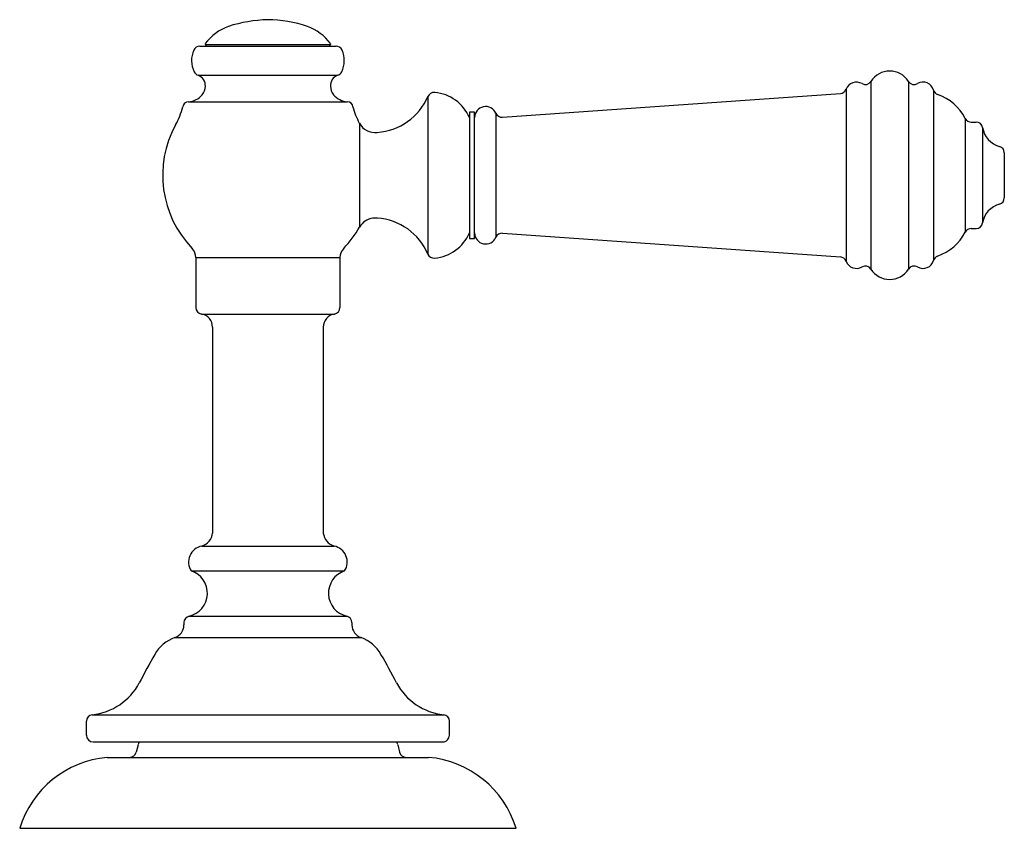
# Model space of a CAD drawing. Units: inches. Extents: x 30.5 to 45.1, y 19 to 27.5.
# Drawn here: x 40.7 to 45.1, y 19 to 22.6 of the extents above; entities that cross this region are included whole.
import ezdxf

# ---------------------------------------------------------------- set-up
doc = ezdxf.new("R2010")
doc.units = ezdxf.units.IN
doc.header["$LTSCALE"] = 1.21
doc.header["$MEASUREMENT"] = 0
doc.layers.get('0').update_dxf_attribs({"linetype": 'CONTINUOUS'})

msp = doc.modelspace()

# ---------------------------------------------------------------- linework, layer by layer
for p, q in [((41.5006, 22.5258), (42.1153, 22.5258)), ((41.5241, 22.5328), (42.0918, 22.5328)), ((41.5281, 22.5308), (41.5281, 22.5328)), ((42.0878, 22.5328), (42.0878, 22.5308)), ((41.4936, 22.3943), (42.1224, 22.3943)), ((44.5291, 22.3665), (44.5291, 21.52)), ((44.6983, 22.3665), (44.6983, 21.52)), ((42.8661, 22.205), (44.3909, 22.3117)), ((44.4169, 22.331), (44.4169, 21.5555)), ((44.8117, 22.3272), (44.8117, 21.5593)), ((41.4498, 22.2751), (42.1662, 22.2752)), ((42.5292, 22.2989), (42.5292, 21.5877)), ((42.717, 22.2287), (42.717, 21.6578)), ((42.7406, 22.2287), (42.717, 22.2287)), ((42.7406, 21.6578), (42.7406, 22.2287)), ((42.8365, 22.2231), (42.8365, 21.6634)), ((42.2216, 22.177), (42.2216, 21.7098)), ((44.9544, 22.2), (44.9544, 21.6865)), ((44.9813, 22.1833), (45.0031, 22.1833)), ((45.0327, 22.1583), (45.0327, 21.7282)), ((45.1306, 22.0449), (45.1306, 21.8416)), ((42.8661, 21.6815), (44.3909, 21.5748)), ((44.9813, 21.7033), (45.0031, 21.7033)), ((42.717, 21.6578), (42.7406, 21.6578)), ((41.483, 21.5718), (41.483, 21.3468)), ((41.483, 21.5718), (42.133, 21.5718)), ((42.133, 21.5718), (42.133, 21.3468)), ((41.508, 21.3173), (42.1079, 21.3173)), ((41.558, 21.2581), (41.558, 20.3295)), ((42.0579, 21.2581), (42.058, 20.3295)), ((41.5092, 20.2705), (42.1067, 20.2705)), ((41.462, 20.1587), (42.154, 20.1587)), ((41.4524, 19.9546), (42.1636, 19.9546)), ((41.429, 19.9254), (41.429, 19.9151)), ((42.187, 19.9254), (42.187, 19.9151)), ((41.3877, 19.8581), (42.2282, 19.8581)), ((41.015, 19.51), (42.601, 19.51)), ((40.989, 19.4173), (40.989, 19.4803)), ((42.627, 19.4173), (42.627, 19.4803)), ((41.019, 19.3873), (42.597, 19.3873)), ((41.2223, 19.375), (41.2137, 19.3405)), ((42.3937, 19.375), (42.4023, 19.3405)), ((41.083, 19.3178), (42.533, 19.3178)), ((40.688, 18.9978), (42.928, 18.9978))]:
    msp.add_line(p, q)
for centre, radius, start, end in [((41.7105, 22.3986), 0.2311, 110.4797, 143.2213), ((41.8297, 21.9715), 0.6739, 91.9228, 107.2634), ((41.7967, 22.0323), 0.6128, 71.9775, 89.0268), ((41.9054, 22.3986), 0.2311, 36.7787, 69.5203), ((41.5006, 22.4958), 0.03, 90, 156.0086), ((41.5311, 22.5328), 0.007, 144.1213, 180), ((41.5331, 22.5308), 0.005, 180, 270), ((42.0828, 22.5308), 0.005, 270, 360), ((42.0848, 22.5328), 0.00699, 359.9685, 35.8896), ((42.1153, 22.4958), 0.03, 23.9914, 90), ((41.5793, 22.4608), 0.1161, 156.0086, 205.9466), ((42.0366, 22.4608), 0.1161, 334.0534, 23.9914), ((41.5018, 22.4231), 0.03, 205.9466, 253.9748), ((41.4757, 22.3475), 0.0501, 356.5918, 69.129), ((42.1402, 22.3475), 0.0501, 110.871, 183.4082), ((42.1141, 22.4231), 0.03, 286.0252, 334.0534), ((44.6137, 22.3133), 0.1, 32.2042, 147.7958), ((44.4637, 22.3133), 0.05, 60, 159.2539), ((44.5037, 22.3825), 0.03, 240, 327.7958), ((44.7237, 22.3825), 0.03, 212.2042, 300), ((44.7637, 22.3133), 0.05, 16.2006, 120), ((41.4431, 22.3669), 0.092, 274.1536, 318.5041), ((41.4626, 22.3452), 0.0631, 321.5276, 359.4063), ((42.1533, 22.3452), 0.0631, 180.5937, 218.4724), ((42.1728, 22.3669), 0.092, 221.4959, 265.8464), ((42.558, 22.2848), 0.032, 85.2019, 153.8348), ((42.5449, 22.1304), 0.1869, 22.9496, 85.151), ((44.3889, 22.3416), 0.03, 274, 339.2539), ((44.8405, 22.3356), 0.03, 196.2006, 248.8622), ((44.7535, 22.0933), 0.2275, 27.9769, 70.4303), ((41.4491, 22.2502), 0.0249, 88.382, 176.2454), ((42.1669, 22.2502), 0.0249, 3.7546, 91.618), ((42.2841, 22.4021), 0.266, 273.6911, 337.1675), ((41.0964, 22.3388), 0.3392, 330.2915, 345.1429), ((42.5096, 22.3355), 0.3288, 194.7514, 208.4122), ((42.7906, 22.2033), 0.05, 23.3539, 180), ((42.864, 22.235), 0.03, 203.3539, 274), ((41.808, 21.9433), 0.475, 151.3894, 223.9764), ((42.2915, 22.2161), 0.08, 207.4889, 276.9748), ((44.9813, 22.2133), 0.03, 206.2723, 270), ((45.0031, 22.1533), 0.03, 9.7012, 90), ((45.1345, 22.1733), 0.1029, 188.3855, 255.9835), ((45.1006, 22.0449), 0.03, 360, 72.5354), ((45.1006, 21.8416), 0.03, 287.4666, 0.0171), ((45.1345, 21.7132), 0.1029, 104.0154, 171.6135), ((42.2913, 21.6705), 0.08, 97.3702, 150.5615), ((42.2915, 21.6705), 0.08, 83.0242, 97.4783), ((42.2842, 21.4845), 0.2659, 22.8243, 86.197), ((45.0032, 21.7332), 0.03, 269.9567, 350.3144), ((41.808, 21.9433), 0.475, 316.0236, 330.5634), ((42.5448, 21.7562), 0.1869, 274.8493, 337.0464), ((42.7906, 21.6833), 0.05, 180.0044, 336.6069), ((42.864, 21.6516), 0.03, 85.9725, 156.7611), ((44.7535, 21.7932), 0.2275, 289.5686, 332.0221), ((44.9813, 21.6732), 0.03, 90.052, 153.707), ((41.4229, 21.5717), 0.0601, 0.0529, 43.9578), ((42.1931, 21.5717), 0.0601, 136.0422, 179.9471), ((42.5573, 21.6006), 0.0309, 204.7007, 276.2604), ((44.3888, 21.5449), 0.03, 20.745, 85.9989), ((44.4637, 21.5733), 0.05, 200.745, 299.9989), ((44.7637, 21.5732), 0.05, 239.9989, 343.7984), ((44.8405, 21.5509), 0.03, 111.1367, 163.7984), ((44.5037, 21.504), 0.03, 32.2261, 119.988), ((44.6137, 21.5733), 0.1, 212.203, 327.7932), ((44.7237, 21.504), 0.03, 59.9989, 147.7947), ((41.513, 21.3468), 0.03, 179.9928, 260.4798), ((42.103, 21.3468), 0.03, 279.5202, 0.0072), ((41.4979, 21.2581), 0.0601, 0.0496, 80.3508), ((42.118, 21.2581), 0.0601, 99.6492, 179.9504), ((41.4901, 20.336), 0.0682, 286.2952, 354.5391), ((42.128, 20.3377), 0.0705, 186.7268, 252.4389), ((41.523, 20.1988), 0.073, 100.8343, 213.3199), ((42.093, 20.1988), 0.073, 326.6801, 79.1657), ((41.429, 20.058), 0.106, 282.7436, 71.8612), ((42.187, 20.058), 0.106, 108.1388, 257.2564), ((41.459, 19.9254), 0.03, 102.7436, 180), ((42.157, 19.9254), 0.03, 0, 77.2564), ((41.369, 19.9151), 0.06, 288.2296, 0), ((42.247, 19.9151), 0.06, 180, 251.7704), ((41.4454, 19.6991), 0.1692, 109.9418, 150.641), ((42.1705, 19.6991), 0.1692, 29.3589, 70.0582), ((43.0858, 18.7228), 2.078, 149.3532, 153.3984), ((40.5302, 18.7228), 2.078, 26.6016, 30.6468), ((40.9855, 19.7834), 0.275, 276.1531, 331.7589), ((42.6305, 19.7834), 0.275, 208.2411, 263.8469), ((41.019, 19.4803), 0.03, 97.6832, 180), ((42.597, 19.4803), 0.03, 360, 82.3168), ((41.019, 19.4173), 0.03, 180, 270), ((42.597, 19.4173), 0.03, 269.9737, 360), ((41.2514, 19.3678), 0.03, 139.2801, 165.9638), ((42.3645, 19.3678), 0.03, 14.0362, 40.7199), ((41.1845, 19.3478), 0.03, 270, 345.9638), ((42.4314, 19.3478), 0.03, 194.0362, 270), ((41.1234, 18.8641), 0.4554, 95.086, 162.9363), ((42.4926, 18.8642), 0.4554, 17.0614, 84.915)]:
    msp.add_arc(centre, radius, start, end)

doc.saveas('drawing.dxf')
